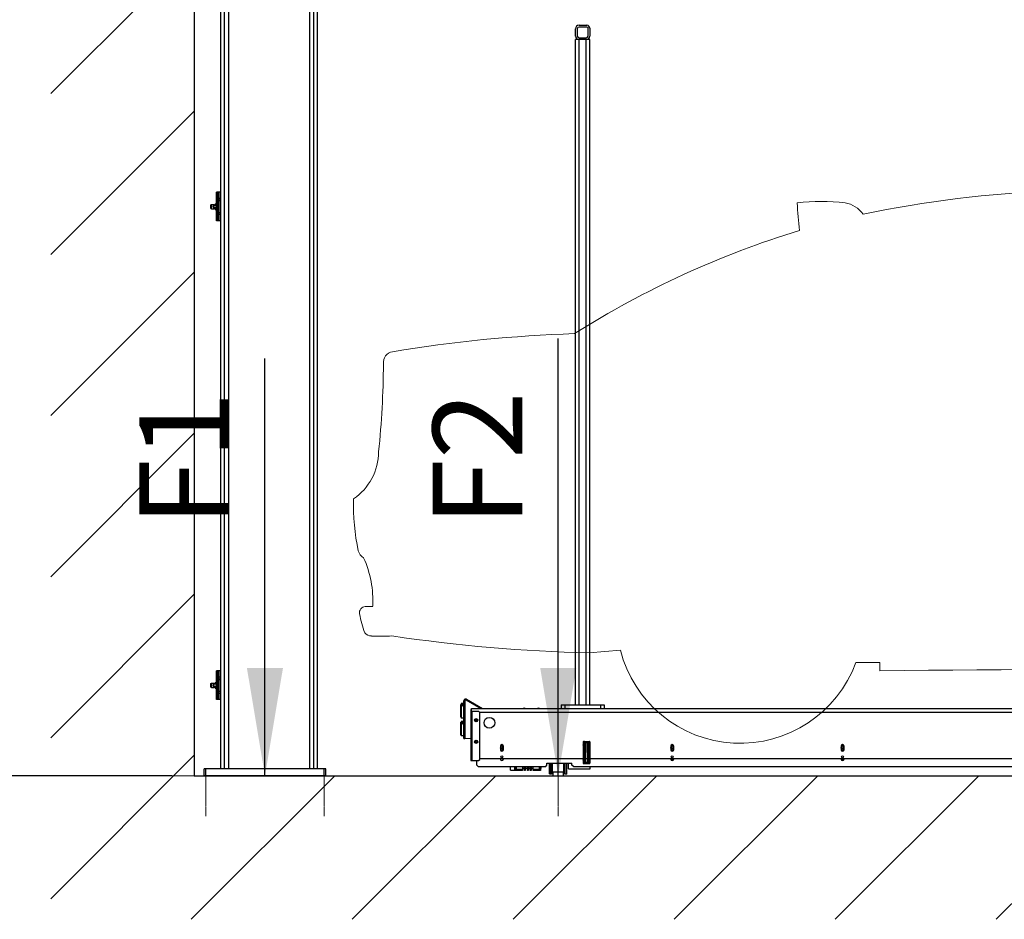
# Model space of a CAD drawing. Units: inches. Extents: x 9116 to 1401065, y -160161 to 48291.
# Drawn here: x 12447 to 15193, y -27376 to -24868 of the extents above; entities that cross this region are included whole.
import ezdxf

# ---------------------------------------------------------------- set-up
doc = ezdxf.new("R2010")
doc.units = ezdxf.units.IN
doc.header["$MEASUREMENT"] = 0
doc.linetypes.add('CENTER', pattern=[0.6, 0.375, -0.075, 0.075, -0.075])
doc.layers.add('01 Nussbaum', color=7, linetype='Continuous')
doc.layers.add('Auto-s-100', color=167, linetype='Continuous', lineweight=13)
doc.styles.add('GOST 2.304', font='CS_Gost2304.shx')
doc.styles.add('ГОСТ 2.304', font='CS_Gost2304.shx')
doc.dimstyles.new('SPDS', dxfattribs={"dimscale": 100, "dimtxt": 2.5, "dimasz": 2.5, "dimexe": 1.25, "dimexo": 0.625, "dimtad": 1, "dimdec": 0, "dimrnd": 0.001, "dimtxsty": 'GOST 2.304', "dimblk": 'ARCHTICK', "dimblk1": 'ARCHTICK', "dimblk2": 'ARCHTICK', "dimcen": 2.5, "dimdle": 2, "dimadec": 0, "dimazin": 2, "dimtfac": 0.75, "dimtdec": 4, "dimtmove": 1, "dimatfit": 3, "dimfxl": 1, "dimtolj": 1, "dimarcsym": 1})

# ---------------------------------------------------------------- blocks, each defined once
blk = doc.blocks.new('_ArchTick')
at = {"color": 0, "linetype": 'ByBlock', "const_width": 0.15}
blk.add_lwpolyline([(-0.5, -0.5), (0.5, 0.5)], dxfattribs=at)
blk = doc.blocks.new('*D198')
at = {"layer": '01 Nussbaum', "color": 0, "lineweight": -2, "transparency": 16777216}
for p, q in [((11161.9, -22617.3), (11161.9, -27176.2)), ((12871.7, -22817.3), (11036.9, -22817.3)), ((12871.7, -26976.2), (11036.9, -26976.2))]:
    blk.add_line(p, q, dxfattribs=at)
at = {"layer": 'Defpoints', "color": 0, "transparency": 16777216}
for p in [(12934.2, -22817.3), (11161.9, -26976.2), (12934.2, -26976.2)]:
    blk.add_point(p, dxfattribs=at)
at = {"layer": '01 Nussbaum', "color": 0, "lineweight": -2, "transparency": 16777216, "xscale": 250, "yscale": 250, "zscale": 250}
for p, rotation in [((11161.9, -22817.3), 90), ((11161.9, -26976.2), 270)]:
    blk.add_blockref('_ArchTick', p, dxfattribs=dict(at, rotation=rotation))
at = {"layer": '01 Nussbaum', "color": 0, "lineweight": 0, "transparency": 16777216, "insert": (10969.2, -24896.7), "char_height": 250, "attachment_point": 5, "rotation": 90, "style": 'GOST 2.304'}
blk.add_mtext('\\A1;3300', dxfattribs=at)
blk = doc.blocks.new('A$C00A23490')
at = {"layer": 'Auto-s-100'}
for p, q in [((3983.1, 381.8), (4003.9, 381.5)), ((3379.9, 252), (3292.4, 260)), ((2635.6, 225.5), (2568.9, 225.2))]:
    blk.add_line(p, q, dxfattribs=at)
for centre, radius, start, end in [((1978.5, -1545), 3086.7, 78.0843, 87.9938), ((2729.8, 968), 543, 82.6655, 96.7523), ((2679.1, 1431.4), 76.9, 99.837, 145.3492), ((2057.1, 1527.8), 742.3, 352.4295, 358.3615), ((2032.5, -1055.4), 2599.1, 57.7336, 72.9877), ((3289.8, -2749.2), 3893.7, 80.5638, 88.082), ((3922, 1060.8), 31.7, 355.0471, 78.8074), ((6436.7, 1069.2), 2483.2, 180.2572, 185.925), ((4127.5, 814), 160.7, 180.4223, 235.6303), ((3413, 664.8), 623.9, 348.1211, 1.5221), ((3992.2, 545.6), 32.8, 300.2026, 343.7649), ((4279, 396.1), 296.3, 155.8593, 182.7604), ((4002.6, 364), 17.6, 349.3605, 85.5762), ((3776.6, 399.2), 246.3, 338.2087, 351.0199), ((3988.2, 320.1), 21, 266.5984, 324.0223), ((3276.8, 4667.7), 4416.9, 271.3378, 278.499), ((3960.6, 1066.9), 768.3, 267.6809, 271.9651), ((2958.7, 344.3), 344.3, 200.1868, 345.8268), ((3470.3, 206.7), 901.5, 178.8245, 180.3066), ((2012.3, -41953.9), 42159.4, 89.24372, 92.18742)]:
    blk.add_arc(centre, radius, start, end, dxfattribs=at)
blk = doc.blocks.new('A$C0331425D')
at = {"color": 8, "linetype": 'Continuous', "ltscale": 4.329004}
for p, q in [((56.2, 4021.1), (56.2, 20)), ((68.2, 4016.1), (68.2, 20)), ((46, 2629.3), (46, 20)), ((293.8, 2146), (293.8, 20)), ((305.8, 2146), (305.8, 20)), ((316, 2146), (316, 20)), ((1046, 2093), (1068, 2093)), ((1068, 2088), (1046, 2088)), ((1036, 2063), (1036, 2083)), ((1041, 2083), (1041, 2063)), ((1071, 2063), (1071, 2085)), ((1076, 2085), (1076, 2063)), ((1036, 198), (1036, 2053)), ((1076, 2053), (1036, 2053)), ((1046, 2058), (1066, 2058)), ((1046, 198), (1046, 2053)), ((1066, 198), (1066, 2053)), ((1076, 198), (1076, 2053)), ((35, 1547.5), (35, 1627.5)), ((46, 1627.5), (35, 1627.5)), ((38, 1622.5), (35, 1622.5)), ((38, 1627.5), (38, 1547.5)), ((41, 1627.5), (41, 1605)), ((19.5, 1592.5), (20.5, 1593.5)), ((20.5, 1587.5), (20.5, 1593.5)), ((20.5, 1593.5), (27.5, 1593.5)), ((27.5, 1593.5), (27.5, 1590.5)), ((27.5, 1593.5), (29.2, 1592.5)), ((31.5, 1595.3), (31.5, 1590.5)), ((31.5, 1595.3), (35, 1595.3)), ((46, 1610), (38, 1610)), ((39, 1605.7), (38, 1605.7)), ((39, 1610), (39, 1605)), ((46, 1605), (39, 1605)), ((39, 1603), (39, 1572)), ((40, 1604), (46, 1604)), ((41, 1604), (41, 1571)), ((19.5, 1582.5), (19.5, 1592.5)), ((19.5, 1582.5), (20.5, 1581.5)), ((20.5, 1581.5), (20.5, 1587.5)), ((20.5, 1581.5), (27.5, 1581.5)), ((27, 1590.5), (26, 1589.5)), ((26, 1585.5), (26, 1589.5)), ((27, 1584.5), (26, 1585.5)), ((27, 1584.5), (27, 1590.5)), ((35, 1590.5), (27, 1590.5)), ((35, 1584.5), (27, 1584.5)), ((27.5, 1581.5), (27.5, 1584.5)), ((27.5, 1581.5), (29.2, 1582.5)), ((29.2, 1592.5), (29.2, 1590.5)), ((29.2, 1592.5), (30.9, 1592.5)), ((29.2, 1582.5), (29.2, 1584.5)), ((29.2, 1582.5), (30.9, 1582.5)), ((30.9, 1592.5), (30.9, 1590.5)), ((30.9, 1582.5), (30.9, 1584.5)), ((31.5, 1579.7), (31.5, 1584.5)), ((31.5, 1579.7), (35, 1579.7)), ((39, 1569.3), (38, 1569.3)), ((39, 1570), (39, 1565)), ((46, 1570), (39, 1570)), ((40, 1571), (46, 1571)), ((41, 1570), (41, 1547.5)), ((38, 1552.5), (35, 1552.5)), ((46, 1547.5), (35, 1547.5)), ((46, 1565), (38, 1565)), ((35, 212.5), (35, 292.5)), ((46, 292.5), (35, 292.5)), ((38, 287.5), (35, 287.5)), ((38, 292.5), (38, 212.5)), ((46, 275), (38, 275)), ((39, 275), (39, 270)), ((41, 292.5), (41, 270)), ((19.5, 257.5), (20.5, 258.5)), ((19.5, 247.5), (19.5, 257.5)), ((19.5, 247.5), (20.5, 246.5)), ((20.5, 252.5), (20.5, 258.5)), ((20.5, 258.5), (27.5, 258.5)), ((20.5, 246.5), (20.5, 252.5)), ((27, 255.5), (26, 254.5)), ((26, 250.5), (26, 254.5)), ((27, 249.5), (26, 250.5)), ((27, 249.5), (27, 255.5)), ((35, 255.5), (27, 255.5)), ((35, 249.5), (27, 249.5)), ((27.5, 258.5), (29.2, 257.5)), ((27.5, 258.5), (27.5, 255.5)), ((27.5, 246.5), (27.5, 249.5)), ((27.5, 246.5), (29.2, 247.5)), ((29.2, 257.5), (29.2, 255.5)), ((29.2, 257.5), (30.9, 257.5)), ((29.2, 247.5), (29.2, 249.5)), ((29.2, 247.5), (30.9, 247.5)), ((30.9, 257.5), (30.9, 255.5)), ((30.9, 247.5), (30.9, 249.5)), ((31.5, 260.3), (31.5, 255.5)), ((31.5, 260.3), (35, 260.3)), ((31.5, 244.7), (31.5, 249.5)), ((39, 270.7), (38, 270.7)), ((46, 270), (39, 270)), ((39, 268), (39, 237)), ((40, 269), (46, 269)), ((41, 269), (41, 236)), ((20.5, 246.5), (27.5, 246.5)), ((31.5, 244.7), (35, 244.7)), ((39, 234.3), (38, 234.3)), ((46, 230), (38, 230)), ((39, 235), (39, 230)), ((46, 235), (39, 235)), ((40, 236), (46, 236)), ((41, 235), (41, 212.5)), ((38, 217.5), (35, 217.5)), ((46, 212.5), (35, 212.5)), ((716, 163.3), (716, 199.3)), ((717, 199.3), (716, 199.3)), ((717, 193.8), (716, 193.8)), ((717, 201.3), (717, 161.3)), ((725, 201.3), (717, 201.3)), ((717, 197.3), (721, 197.3)), ((717, 195.3), (721, 195.3)), ((721, 195.3), (721, 201.3)), ((725, 104.3), (725, 209.3)), ((725, 209.3), (727, 209.3)), ((727, 209.3), (727, 104.3)), ((732.5, 213.6), (731.5, 211.9)), ((731.5, 211.9), (772.8, 188)), ((732.5, 213.6), (776.8, 188)), ((996, 198), (1116, 198)), ((996, 198), (996, 188)), ((1006, 198), (1006, 188)), ((1106, 198), (1106, 188)), ((1116, 198), (1116, 188)), ((746, 183), (744, 183)), ((744, 183), (744, 43)), ((744, 180), (766, 180)), ((746, 188), (4403.2, 188)), ((746, 180), (746, 188)), ((748, 43), (748, 180)), ((769, 177), (766, 180)), ((768, 178), (4438.8, 178)), ((769, 46), (769, 177)), ((894.3, 188.2), (894.3, 188)), ((934.3, 188.2), (934.3, 188)), ((717, 163.3), (716, 163.3)), ((717, 149.3), (716, 149.3)), ((716, 113.3), (716, 149.3)), ((717, 143.8), (716, 143.8)), ((725, 161.3), (717, 161.3)), ((725, 151.3), (717, 151.3)), ((717, 151.3), (717, 111.3)), ((717, 147.3), (721, 147.3)), ((717, 145.3), (721, 145.3)), ((721, 145.3), (721, 151.3)), ((717, 113.3), (716, 113.3)), ((725, 111.3), (717, 111.3)), ((725, 109.3), (727, 109.3)), ((725, 104.3), (727, 104.3)), ((827, 83), (827, 73)), ((834.5, 85), (827.5, 85)), ((831, 85), (832, 86.9)), ((835, 73), (835, 83)), ((1057, 95), (1057, 95)), ((1057, 95), (1057, 35)), ((1059.2, 92.9), (1057, 92.9)), ((1057.7, 92), (1057.4, 91.9)), ((1057.4, 91.9), (1057.4, 38.1)), ((1057.4, 86.2), (1057.7, 86)), ((1057.4, 86.2), (1057.4, 43.8)), ((1057.7, 85.3), (1057.4, 85.3)), ((1057.4, 85.3), (1057.4, 44.6)), ((1057.4, 85), (1057.7, 85)), ((1057.7, 92.9), (1057.7, 37.1)), ((1057.7, 91.1), (1059.2, 91.5)), ((1057.7, 91.1), (1057.7, 38)), ((1059.2, 86), (1057.7, 86.7)), ((1057.7, 86.7), (1057.7, 86)), ((1057.7, 86), (1057.7, 44)), ((1057.7, 85), (1059.2, 85.3)), ((1057.9, 85.7), (1057.9, 44.3)), ((1058, 96), (1075, 96)), ((1058, 96), (1058, 34)), ((1058, 92.2), (1058, 37.8)), ((1059.2, 92.9), (1059.2, 37.1)), ((1059.2, 91.5), (1059.2, 38.5)), ((1061.3, 91), (1059.2, 91)), ((1059.2, 86), (1059.2, 44)), ((1060, 95), (1060, 95)), ((1060, 95), (1060, 35)), ((1062.2, 92.9), (1060, 92.9)), ((1060.7, 92), (1060.4, 91.9)), ((1060.4, 91.9), (1060.4, 38.1)), ((1060.4, 86.2), (1060.7, 86)), ((1060.4, 86.2), (1060.4, 43.8)), ((1060.7, 85.3), (1060.4, 85.3)), ((1060.4, 85.3), (1060.4, 44.6)), ((1060.4, 85), (1060.7, 85)), ((1060.7, 92.9), (1060.7, 37.1)), ((1060.7, 91.1), (1062.2, 91.5)), ((1060.7, 91.1), (1060.7, 38)), ((1062.2, 86), (1060.7, 86.7)), ((1060.7, 86.7), (1060.7, 86)), ((1060.7, 86), (1060.7, 44)), ((1060.7, 85), (1062.2, 85.3)), ((1060.9, 85.7), (1060.9, 44.3)), ((1061, 96), (1061, 34)), ((1061, 92.2), (1061, 37.8)), ((1061.3, 39), (1061.3, 91)), ((1062.2, 92.9), (1062.2, 37.1)), ((1062.2, 91.5), (1062.2, 38.5)), ((1064.3, 91), (1062.2, 91)), ((1062.2, 86), (1062.2, 44)), ((1064.3, 39), (1064.3, 91)), ((1070.8, 91), (1068.7, 91)), ((1068.7, 65), (1068.7, 91)), ((1073, 92.9), (1070.8, 92.9)), ((1070.8, 92.9), (1070.8, 37.1)), ((1072.3, 91.1), (1070.8, 91.5)), ((1070.8, 91.5), (1070.8, 38.5)), ((1070.8, 86), (1072.3, 86.7)), ((1070.8, 86), (1070.8, 44)), ((1072.3, 85), (1070.8, 85.3)), ((1073.8, 91), (1071.7, 91)), ((1071.7, 65), (1071.7, 91)), ((1072, 34), (1072, 96)), ((1072, 92.2), (1072, 37.8)), ((1072.1, 85.7), (1072.1, 44.3)), ((1072.3, 92.9), (1072.3, 37.1)), ((1072.3, 92), (1072.6, 91.9)), ((1072.3, 91.1), (1072.3, 38)), ((1072.3, 86.7), (1072.3, 86)), ((1072.6, 86.2), (1072.3, 86)), ((1072.3, 86), (1072.3, 44)), ((1072.3, 85.3), (1072.6, 85.3)), ((1072.6, 85), (1072.3, 85)), ((1072.6, 91.9), (1072.6, 38.1)), ((1072.6, 86.2), (1072.6, 43.8)), ((1072.6, 85.3), (1072.6, 44.6)), ((1073, 95), (1073, 95)), ((1073, 95), (1073, 35)), ((1076, 92.9), (1073.8, 92.9)), ((1073.8, 92.9), (1073.8, 37.1)), ((1075.3, 91.1), (1073.8, 91.5)), ((1073.8, 91.5), (1073.8, 38.5)), ((1073.8, 86), (1075.3, 86.7)), ((1073.8, 86), (1073.8, 44)), ((1075.3, 85), (1073.8, 85.3)), ((1075, 34), (1075, 96)), ((1075, 92.2), (1075, 37.8)), ((1075.1, 85.7), (1075.1, 44.3)), ((1075.3, 92.9), (1075.3, 37.1)), ((1075.3, 92), (1075.6, 91.9)), ((1075.3, 91.1), (1075.3, 38)), ((1075.3, 86.7), (1075.3, 86)), ((1075.6, 86.2), (1075.3, 86)), ((1075.3, 86), (1075.3, 44)), ((1075.3, 85.3), (1075.6, 85.3)), ((1075.6, 85), (1075.3, 85)), ((1075.6, 91.9), (1075.6, 38.1)), ((1075.6, 86.2), (1075.6, 43.8)), ((1075.6, 85.3), (1075.6, 44.6)), ((1076, 95), (1076, 95)), ((1076, 95), (1076, 35)), ((1302, 83), (1302, 73)), ((1309.5, 85), (1302.5, 85)), ((1310, 73), (1310, 83)), ((1777, 83), (1777, 73)), ((1784.5, 85), (1777.5, 85)), ((1785, 73), (1785, 83)), ((1068.7, 65), (1068.7, 39)), ((1071.7, 65), (1071.7, 39)), ((744, 43), (766, 43)), ((761, 30), (761, 43)), ((761, 30), (766, 25)), ((766, 43), (769, 46)), ((769, 48), (4838, 48)), ((827, 48), (827, 47)), ((835, 47), (835, 48)), ((951, 25), (956, 30)), ((956, 35), (1026, 35)), ((956, 30), (956, 35)), ((964, 6), (964, 35)), ((965, 5), (965, 35)), ((969.4, 5), (969.4, 35)), ((970, 8.3), (970, 35)), ((972, 10), (972, 35)), ((1004, 10), (1004, 35)), ((1006, 8.3), (1006, 35)), ((1006.6, 5), (1006.6, 35)), ((1011, 5), (1011, 35)), ((1012, 6), (1012, 35)), ((1017, 20), (1017, 35)), ((1026, 30), (1026, 35)), ((1031, 25), (1026, 30)), ((1059.2, 37.1), (1057, 37.1)), ((1057, 35), (1057, 35)), ((1057.4, 45), (1057.7, 45)), ((1057.7, 44.6), (1057.4, 44.6)), ((1057.4, 43.8), (1057.7, 44)), ((1057.7, 38), (1057.4, 38.1)), ((1057.7, 45), (1059.2, 44.6)), ((1057.7, 44), (1057.7, 43.3)), ((1059.2, 44), (1057.7, 43.3)), ((1057.7, 38.9), (1059.2, 38.5)), ((1058, 34), (1075, 34)), ((1061.3, 39), (1059.2, 39)), ((1062.2, 37.1), (1060, 37.1)), ((1060, 35), (1060, 35)), ((1060.4, 45), (1060.7, 45)), ((1060.7, 44.6), (1060.4, 44.6)), ((1060.4, 43.8), (1060.7, 44)), ((1060.7, 38), (1060.4, 38.1)), ((1060.7, 45), (1062.2, 44.6)), ((1060.7, 44), (1060.7, 43.3)), ((1062.2, 44), (1060.7, 43.3)), ((1060.7, 38.9), (1062.2, 38.5)), ((1064.3, 39), (1062.2, 39)), ((1070.8, 39), (1068.7, 39)), ((1072.3, 45), (1070.8, 44.6)), ((1070.8, 44), (1072.3, 43.3)), ((1072.3, 38.9), (1070.8, 38.5)), ((1073, 37.1), (1070.8, 37.1)), ((1073.8, 39), (1071.7, 39)), ((1072.6, 45), (1072.3, 45)), ((1072.3, 44.6), (1072.6, 44.6)), ((1072.6, 43.8), (1072.3, 44)), ((1072.3, 44), (1072.3, 43.3)), ((1072.3, 38), (1072.6, 38.1)), ((1073, 35), (1073, 35)), ((1075.3, 45), (1073.8, 44.6)), ((1073.8, 44), (1075.3, 43.3)), ((1075.3, 38.9), (1073.8, 38.5)), ((1076, 37.1), (1073.8, 37.1)), ((1075.6, 45), (1075.3, 45)), ((1075.3, 44.6), (1075.6, 44.6)), ((1075.6, 43.8), (1075.3, 44)), ((1075.3, 44), (1075.3, 43.3)), ((1075.3, 38), (1075.6, 38.1)), ((1076, 35), (1076, 35)), ((1302, 48), (1302, 47)), ((1302.5, 45), (1309.5, 45)), ((1310, 47), (1310, 48)), ((1777, 48), (1777, 47)), ((1777.5, 45), (1784.5, 45)), ((1785, 47), (1785, 48)), ((0, 0), (0, 20)), ((340, 20), (0, 20)), ((340, 0), (0, 0)), ((5, 0), (5, 20)), ((335, 0), (335, 20)), ((340, 0), (340, 20)), ((951, 25), (766, 25)), ((854.5, 16), (854.5, 25)), ((854.5, 16), (866.5, 16)), ((866.5, 16), (866.5, 25)), ((866.5, 20.5), (867.5, 20.5)), ((867.5, 15), (867.5, 25)), ((888, 15), (867.5, 15)), ((870.5, 25), (870.5, 18)), ((888, 18), (870.5, 18)), ((888, 25), (888, 15)), ((894, 20.5), (888, 20.5)), ((894, 15), (894, 25)), ((896, 18), (894, 18)), ((896, 15), (894, 15)), ((896, 25), (896, 15)), ((902, 20.5), (896, 20.5)), ((902, 15), (902, 25)), ((904, 18), (902, 18)), ((904, 15), (902, 15)), ((904, 25), (904, 15)), ((910, 20.5), (904, 20.5)), ((910, 15), (910, 25)), ((912, 18), (910, 18)), ((912, 15), (910, 15)), ((912, 25), (912, 15)), ((918, 20.5), (912, 20.5)), ((918, 15), (918, 25)), ((935.5, 18), (918, 18)), ((938.5, 15), (918, 15)), ((935.5, 18), (935.5, 25)), ((938.5, 25), (938.5, 15)), ((938.5, 20.5), (939.5, 20.5)), ((939.5, 25), (939.5, 20.5)), ((965, 5), (964, 6)), ((969.4, 5), (965, 5)), ((970, 8.3), (969.4, 5)), ((1004, 10), (972, 10)), ((973, 10), (973, 0)), ((973, 0), (1003, 0)), ((1003, 0), (1003, 10)), ((1006.6, 5), (1006, 8.3)), ((1011, 5), (1006.6, 5)), ((1012, 6), (1011, 5)), ((1017, 20), (1077, 20)), ((4661, 25), (1031, 25)), ((1077, 20), (1077, 25))]:
    blk.add_line(p, q, dxfattribs=at)
at = {"color": 8, "lineweight": 0, "ltscale": 4.329004, "flags": 128}
for points in [[(727, 104.3), (744, 104.3)], [(-140.7, 0), (5056.9, 0)]]:
    blk.add_lwpolyline(points, dxfattribs=at)
at = {"color": 8, "linetype": 'CENTER', "lineweight": 0, "ltscale": 4.329004, "flags": 128}
for points in [[(5, -112.6), (5, 14.1)], [(335, -112.6), (335, 14.1)], [(988, -112.6), (988, 14.1)]]:
    blk.add_lwpolyline(points, dxfattribs=at)
at = {"color": 8, "linetype": 'Continuous', "ltscale": 4.329004}
for centre, radius in [((759, 155), 4.5), ((759, 155), 2.5), ((796, 148), 15), ((759, 95), 4.5), ((759, 95), 2.5), ((831, 78), 3.75), ((831, 53), 2.75), ((831, 78), 2.5), ((1306, 78), 3.75), ((1306, 53), 2.75), ((1306, 78), 2.5), ((1781, 78), 3.75), ((1781, 53), 2.75), ((1781, 78), 2.5)]:
    blk.add_circle(centre, radius, dxfattribs=at)
for centre, radius, start, end in [((1046, 2083), 10, 90, 180), ((1046, 2083), 5, 90, 180), ((1068, 2085), 8, 0, 90), ((1068, 2085), 3, 0, 90), ((1046, 2063), 10, 180, 270), ((1046, 2063), 5, 180, 270), ((1066, 2063), 10, 270, 0), ((1066, 2063), 5, 270, 0), ((30.9, 1593.1), 0.555, 270, 0), ((39, 1604), 1, 90, 180), ((40, 1603), 1, 90, 180), ((30.9, 1581.9), 0.555, 0, 90), ((39, 1571), 1, 180, 270), ((40, 1572), 1, 180, 270), ((30.9, 258.1), 0.555, 270, 0), ((30.9, 246.9), 0.555, 0, 90), ((39, 269), 1, 90, 180), ((40, 268), 1, 90, 180), ((39, 236), 1, 180, 270), ((40, 237), 1, 180, 270), ((730, 209.3), 5, 60, 180), ((730, 209.3), 3, 60, 180), ((747, 183), 3, 108.9328, 180), ((893, 182.8), 6.03, 60.1372, 115.1075), ((933, 182.8), 6.03, 60.1372, 115.1075), ((759, 155), 3, 255, 195), ((759, 95), 3, 255, 195), ((831, 83), 4, 0, 180), ((831, 78), 5.65, 44.8254, 135.1746), ((820, 88), 11, 344.1603, 354.7735), ((1058, 95), 1, 90, 180), ((1057.7, 92.2), 0.263, 270, 90), ((1057.5, 85.7), 0.389, 295.7683, 64.2296), ((1061, 95), 1, 90, 180), ((1060.7, 92.2), 0.263, 270, 90), ((1060.5, 85.7), 0.389, 295.7683, 64.2296), ((1065, 88), 4.76, 39.6769, 140.3245), ((1068, 88), 4.76, 39.6769, 140.3245), ((1072, 95), 1, 0, 90), ((1072.3, 92.2), 0.263, 90, 270), ((1072.5, 85.7), 0.389, 115.7704, 244.2317), ((1075, 95), 1, 0, 90), ((1075.3, 92.2), 0.263, 90, 270), ((1075.5, 85.7), 0.389, 115.7704, 244.2317), ((1306, 83), 4, 0, 180), ((1306, 78), 5.65, 44.8254, 135.1746), ((1781, 83), 4, 0, 180), ((1781, 78), 5.65, 44.8254, 135.1746), ((831, 78), 5.65, 224.8254, 315.1746), ((831, 73), 4, 180, 0), ((831, 67), 4, 48.6134, 131.3866), ((825, 83), 10, 312.3499, 328.0859), ((1306, 78), 5.65, 224.8254, 315.1746), ((1306, 73), 4, 180, 0), ((1306, 67), 4, 48.6134, 131.3866), ((1781, 78), 5.65, 224.8254, 315.1746), ((1781, 73), 4, 180, 0), ((1781, 67), 4, 48.6134, 131.3866), ((831, 47), 4, 180, 0), ((1058, 35), 1, 180, 270), ((1057.5, 44.3), 0.389, 295.7825, 64.2434), ((1057.7, 37.8), 0.263, 270, 90), ((1061, 35), 1, 180, 270), ((1060.5, 44.3), 0.389, 295.7825, 64.2434), ((1060.7, 37.8), 0.263, 270, 90), ((1065, 42), 4.76, 219.6755, 320.3245), ((1068, 42), 4.76, 219.6755, 320.3245), ((1072.3, 37.8), 0.263, 90, 270), ((1072, 35), 1, 270, 0), ((1072.5, 44.3), 0.389, 115.7566, 244.2175), ((1075.3, 37.8), 0.263, 90, 270), ((1075, 35), 1, 270, 0), ((1075.5, 44.3), 0.389, 115.7566, 244.2175), ((1306, 47), 4, 180, 0), ((1781, 47), 4, 180, 0), ((972, 8), 2, 90, 170), ((1004, 8), 2, 10, 90)]:
    blk.add_arc(centre, radius, start, end, dxfattribs=at)
at = {"color": 8, "linetype": 'Continuous'}
for points, start_tangent, end_tangent in [([(890.2, 188.1), (890, 188)], (-0.872445, -0.488712), (-0.853139, -0.521684)), ([(890.3, 188.1), (890.2, 188.1)], (-0.884267, -0.466981), (-0.881793, -0.471637)), ([(890.2, 188.1), (890.2, 188.1)], (-0.881793, -0.471637), (-0.878456, -0.477823)), ([(890.2, 188.1), (890.2, 188.1)], (-0.878456, -0.477823), (-0.875724, -0.482812)), ([(890.2, 188.1), (890.2, 188.1)], (-0.875724, -0.482812), (-0.872445, -0.488712)), ([(890.3, 188.2), (890.4, 188.2)], (0.894975, 0.446117), (0.900489, 0.434879)), ([(890.4, 188.2), (890.3, 188.2)], (-0.905513, -0.424318), (-0.894975, -0.446117)), ([(890.3, 188.2), (890.3, 188.2)], (-0.894975, -0.446117), (-0.889874, -0.456207)), ([(890.3, 188.2), (890.3, 188.2)], (-0.889874, -0.456207), (-0.887012, -0.461745)), ([(890.3, 188.2), (890.3, 188.1)], (-0.887012, -0.461745), (-0.884267, -0.466981)), ([(890.4, 188.2), (890.4, 188.2)], (0.900489, 0.434879), (0.905513, 0.424318)), ([(894.2, 188), (894.3, 188.1), (894.3, 188.2)], (0.171422, 0.985198), (0.221421, 0.975178)), ([(894.3, 188.2), (894.5, 188.1), (894.8, 188)], (0.920817, -0.389995), (0.875222, -0.483721)), ([(930.2, 188.1), (930, 188)], (-0.872445, -0.488712), (-0.853139, -0.521684)), ([(930.3, 188.1), (930.2, 188.1)], (-0.884267, -0.466981), (-0.881793, -0.471637)), ([(930.2, 188.1), (930.2, 188.1)], (-0.881793, -0.471637), (-0.878456, -0.477823)), ([(930.2, 188.1), (930.2, 188.1)], (-0.878456, -0.477823), (-0.875724, -0.482812)), ([(930.2, 188.1), (930.2, 188.1)], (-0.875724, -0.482812), (-0.872445, -0.488712)), ([(930.3, 188.2), (930.4, 188.2)], (0.894975, 0.446117), (0.900489, 0.434879)), ([(930.4, 188.2), (930.3, 188.2)], (-0.905513, -0.424318), (-0.894975, -0.446117)), ([(930.3, 188.2), (930.3, 188.2)], (-0.894975, -0.446117), (-0.889874, -0.456207)), ([(930.3, 188.2), (930.3, 188.2)], (-0.889874, -0.456207), (-0.887012, -0.461745)), ([(930.3, 188.2), (930.3, 188.1)], (-0.887012, -0.461745), (-0.884267, -0.466981)), ([(930.4, 188.2), (930.4, 188.2)], (0.900489, 0.434879), (0.905513, 0.424318)), ([(934.2, 188), (934.3, 188.1), (934.3, 188.2)], (0.171422, 0.985198), (0.221421, 0.975178)), ([(934.3, 188.2), (934.5, 188.1), (934.8, 188)], (0.920817, -0.389995), (0.875222, -0.483721)), ([(870.5, 18), (870, 17.5), (869.5, 17), (869, 16.5), (868.6, 16.1), (868.2, 15.7), (867.8, 15.3), (867.6, 15.1), (867.5, 15)], (-0.707107, -0.707107), (-0.707107, -0.707107)), ([(935.5, 18), (936, 17.5), (936.5, 17), (937, 16.5), (937.4, 16.1), (937.8, 15.7), (938.2, 15.3), (938.4, 15.1), (938.5, 15)], (0.707107, -0.707107), (0.707107, -0.707107))]:
    blk.add_spline(points, degree=3, dxfattribs=dict(at, start_tangent=start_tangent, end_tangent=end_tangent))
at = {"color": 8, "lineweight": 0, "ltscale": 4.329004, "xscale": -1}
blk.add_blockref('A$C00A23490', (4453.8, 90.9), dxfattribs=at)

msp = doc.modelspace()

# ---------------------------------------------------------------- hatches: boundary and pattern name
at = {"layer": '01 Nussbaum', "linetype": 'Continuous', "ltscale": 100}
h = msp.add_hatch(dxfattribs=at)
h.set_pattern_fill('BOUNDHATCH', color=256, scale=100, style=0, pattern_type=2)
h.set_pattern_definition([(45, (514227.96, -249433.67), (-224.5064, 224.5064), [])])
h.paths.add_polyline_path([(12934.2, -22181.2), (12934.2, -26976.2), (20543.5, -26976.2), (20543.5, -26976.2), (20543.5, -27376.2), (12534.2, -27376.2), (12534.2, -22181.2)], flags=0)

# ---------------------------------------------------------------- linework, layer by layer
at = {"layer": '01 Nussbaum', "lineweight": 0, "ltscale": 4.329004}
for p, q in [((12934.2, -26976.2), (12934.2, -22181.2)), ((20543.5, -26976.2), (12934.2, -26976.2))]:
    msp.add_line(p, q, dxfattribs=at)
at = {"layer": '01 Nussbaum', "lineweight": 25, "ltscale": 100}
for p, q in [((13949.2, -26431.4), (13949.2, -25756.4)), ((13131.2, -26431.4), (13131.2, -25812.7)), ((13131.2, -26976.2), (13131.2, -26431.4)), ((13949.2, -26976.2), (13949.2, -26431.4))]:
    msp.add_line(p, q, dxfattribs=at)
at = {"layer": '01 Nussbaum', "linetype": 'Continuous', "ltscale": 100}
msp.add_lwpolyline([(12934.2, -22181.2), (12934.2, -26976.2), (20543.5, -26976.2)], dxfattribs=at)
at = {"layer": '01 Nussbaum', "ltscale": 100}
msp.add_lwpolyline([(12934.2, -22181.2), (12934.2, -26976.2)], dxfattribs=at)
at = {"layer": '01 Nussbaum', "lineweight": 25, "ltscale": 100}
for points in [[(13131.2, -26976.2), (13080.9, -26675.7), (13181.4, -26675.7)], [(13949.2, -26976.2), (13898.9, -26675.7), (13999.4, -26675.7)]]:
    msp.add_solid(points, dxfattribs=at)

# ---------------------------------------------------------------- block references
at = {"layer": '01 Nussbaum', "ltscale": 100}
msp.add_blockref('A$C0331425D', (12961.2, -26976.2), dxfattribs=at)

# ---------------------------------------------------------------- texts
at = {"layer": '01 Nussbaum', "lineweight": 25, "ltscale": 100, "style": 'ГОСТ 2.304'}
for s, p in [('F2', (13849.2, -26281.4)), ('F1', (13031.2, -26281.4))]:
    msp.add_text(s, height=250, rotation=90, dxfattribs=at).set_placement(p)

# ---------------------------------------------------------------- dimensions: what is measured, and where the dimension line sits
at = {"layer": '01 Nussbaum', "lineweight": 0}
dim = msp.add_linear_dim(base=(11161.9, -26976.2), p1=(12934.2, -22817.3), p2=(12934.2, -26976.2), angle=90, text='3300', dimstyle='SPDS', override={"dimlfac": 1, "dimtxsty": 'GOST 2.304', "dimblk1": 'ArchTick', "dimblk2": 'ArchTick', "dimsah": 1, "dimtolj": 1}, dxfattribs=at)
dim.commit()
dim.dimension.update_dxf_attribs({"geometry": '*D198', "text_midpoint": (10969.2, -24896.7)})

doc.saveas('drawing.dxf')
